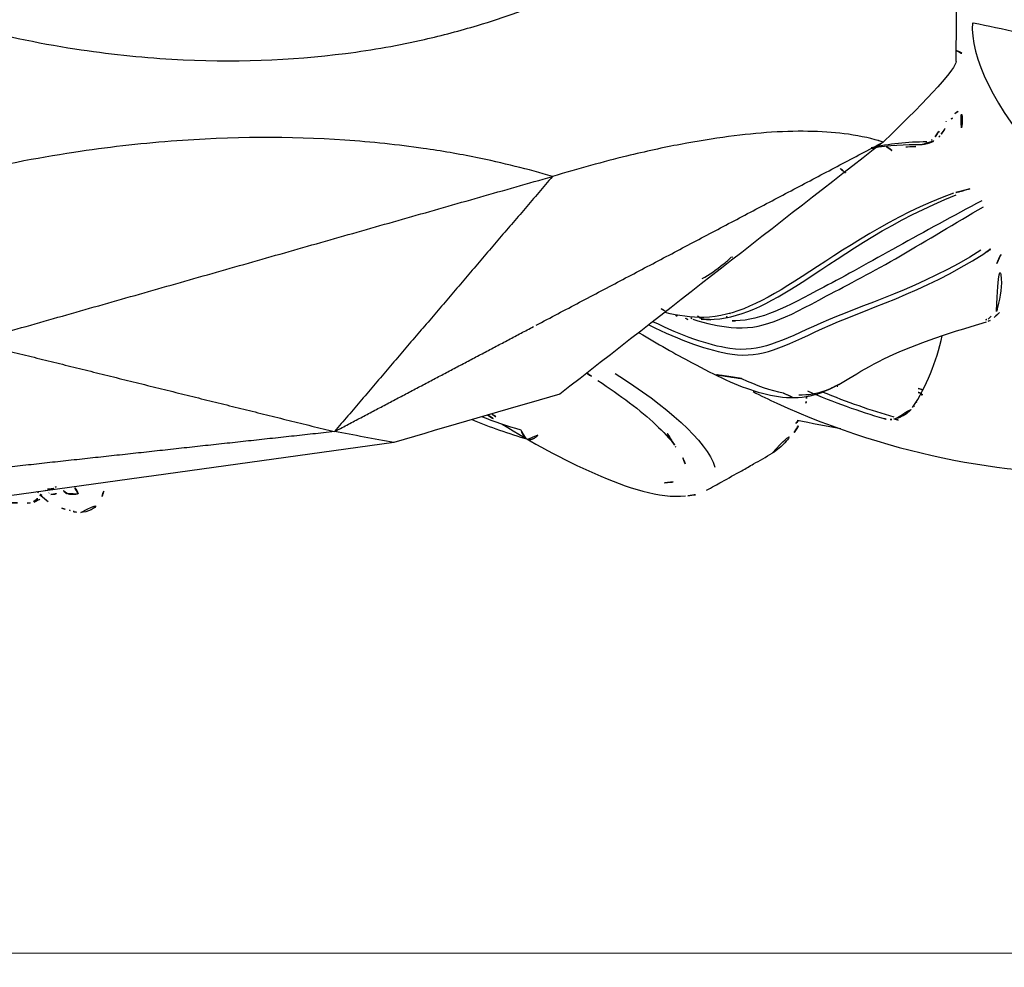
# Model space of a CAD drawing. Units: millimetres. Extents: x -605615978 to 17, y -1703671404 to 113.
# Drawn here: x -605611612 to -605611590, y -1703670303 to -1703670282 of the extents above; entities that cross this region are included whole.
import ezdxf

# ---------------------------------------------------------------- set-up
doc = ezdxf.new("R2010")
doc.units = ezdxf.units.MM
doc.layers.get('0').update_dxf_attribs({"lineweight": 9, "true_color": 0x1c1c1c})
doc.layers.get('Defpoints').update_dxf_attribs({"color": 3, "lineweight": 0})
doc.layers.add('Make2D$可见线$曲线', color=7, linetype='Continuous', true_color=0x000000)
doc.styles.add('2F обычный', font='Montserrat-Light.ttf', dxfattribs={"width": 0.8})
doc.dimstyles.new('stroitelniy3', dxfattribs={"dimtxt": 80, "dimasz": 30, "dimexe": 5, "dimexo": 10, "dimgap": 20, "dimtad": 1, "dimtoh": 1, "dimdec": 0, "dimrnd": 5, "dimtxsty": '2F обычный', "dimblk": 'ARCHTICK', "dimcen": 0.09, "dimdle": 2, "dimadec": 0, "dimazin": 2, "dimtfac": 1, "dimtdec": 0, "dimtmove": 1, "dimatfit": 3, "dimfxl": 10, "dimtfill": 1, "dimtolj": 1, "dimtzin": 0, "dimarcsym": 1})

# ---------------------------------------------------------------- blocks, each defined once
blk = doc.blocks.new('A$C64883b8d')
at = {"layer": 'Make2D$可见线$曲线', "color": 0, "lineweight": -3}
for points, degree in [([(69.742, 26.781), (69.909, 26.931), (70.071, 27.037), (70.239, 27.082)], 3), ([(70.236, 27.081), (70.302, 27.099), (70.364, 27.118), (70.421, 27.137)], 3), ([(70.423, 27.132), (70.41, 27.127), (70.396, 27.121), (70.381, 27.113)], 3), ([(70.512, 27.155), (70.49, 27.155), (70.463, 27.149), (70.431, 27.136)], 3), ([(70.51, 27.162), (70.553, 27.171), (70.602, 27.177), (70.657, 27.176)], 3), ([(77.636, 25.613), (74.781, 26.011), (71.926, 26.408), (69.071, 26.806)], 3), ([(69.111, 26.964), (69.233, 26.959), (69.352, 26.96), (69.466, 26.965)], 3), ([(69.466, 26.965), (69.52, 26.968), (69.571, 26.959), (69.615, 26.944)], 3), ([(69.615, 26.944), (69.728, 26.906), (69.85, 26.818), (69.946, 26.746)], 3), ([(69.681, 26.874), (69.702, 26.876), (69.717, 26.874), (69.734, 26.868)], 3), ([(69.992, 26.772), (70.109, 26.79), (70.184, 26.726), (70.267, 26.684)], 3), ([(71.133, 26.819), (71.165, 26.715), (71.197, 26.61), (71.228, 26.506)], 3), ([(84.194, 26.803), (84.341, 26.791), (84.486, 26.757), (84.615, 26.686)], 3), ([(69.714, 26.727), (69.68, 26.715), (69.643, 26.696), (69.601, 26.667)], 3), ([(69.881, 26.69), (69.868, 26.685), (69.85, 26.678), (69.827, 26.666)], 3), ([(69.946, 26.746), (69.953, 26.741), (69.961, 26.734), (69.969, 26.727)], 3), ([(70.108, 26.601), (70.09, 26.61), (70.074, 26.619), (70.057, 26.627)], 3), ([(76.312, 25.373), (72.482, 25.79), (68.651, 26.208)], 2), ([(82.574, 24.08), (83.701, 24.785), (84.626, 25.585), (84.795, 26.165)], 3), ([(84.136, 26.091), (84.099, 25.98), (84.028, 25.855), (83.929, 25.721)], 3), ([(83.929, 25.721), (83.918, 25.707), (83.907, 25.691), (83.895, 25.676)], 3), ([(77.636, 25.613), (77.195, 25.533), (76.753, 25.453), (76.312, 25.373)], 3), ([(81.339, 24.536), (80.105, 24.895), (78.871, 25.254), (77.636, 25.613)], 3), ([(79.392, 25.107), (79.778, 25.272), (80.192, 25.416), (80.624, 25.541)], 3), ([(68.226, 23.371), (72.269, 24.372), (76.312, 25.373)], 2), ([(81.173, 19.682), (78.742, 22.528), (76.312, 25.373)], 2), ([(76.312, 25.373), (78.532, 24.202), (80.752, 23.03)], 2), ([(80.476, 25.339), (80.169, 25.251), (79.877, 25.151), (79.601, 25.043)], 3), ([(86.567, 25.391), (86.65, 25.269), (86.714, 25.137), (86.76, 25.001)], 3), ([(87.604, 25.314), (87.278, 25.251), (86.953, 25.188), (86.627, 25.125)], 3), ([(79.733, 25.006), (79.838, 25.073), (79.945, 25.14), (80.054, 25.207)], 3), ([(79.833, 24.991), (79.903, 25.033), (79.974, 25.074), (80.045, 25.115)], 3), ([(86.604, 25.191), (86.655, 25.131), (86.697, 25.067), (86.731, 25)], 3), ([(86.864, 24.466), (87.447, 24.72), (88.016, 24.921), (88.56, 25.081)], 3), ([(88.797, 25.051), (88.283, 24.903), (87.746, 24.719), (87.197, 24.49)], 3), ([(88.56, 25.081), (88.606, 25.095), (88.653, 25.102), (88.701, 25.102)], 3), ([(88.701, 25.102), (88.74, 25.102), (88.779, 25.097), (88.818, 25.088)], 3), ([(88.786, 25.084), (88.868, 25.11), (88.95, 25.136), (89.032, 25.161)], 3), ([(89.06, 24.963), (89.028, 24.951), (88.996, 24.94), (88.964, 24.928)], 3), ([(89.071, 24.932), (89.089, 24.938), (89.107, 24.944), (89.125, 24.949)], 3), ([(89.205, 24.832), (89.518, 24.363), (89.731, 23.824), (89.866, 23.233)], 3), ([(89.249, 24.808), (89.239, 24.806), (89.229, 24.804), (89.219, 24.802)], 3), ([(86.324, 24.514), (86.495, 24.595), (86.667, 24.673), (86.84, 24.747)], 3), ([(86.826, 24.741), (86.832, 24.706), (86.837, 24.67), (86.84, 24.635)], 3), ([(86.838, 24.635), (86.841, 24.606), (86.844, 24.576), (86.845, 24.546)], 3), ([(89.3, 24.72), (89.295, 24.719), (89.29, 24.718), (89.285, 24.717)], 3), ([(88.55, 18.915), (86.146, 20.789), (83.743, 22.662), (81.339, 24.536)], 3), ([(85.389, 24.19), (85.726, 24.341), (86.036, 24.453), (86.326, 24.509)], 3), ([(89.407, 24.522), (89.341, 24.503), (89.275, 24.484), (89.21, 24.464)], 3), ([(89.431, 24.542), (89.412, 24.546), (89.394, 24.551)], 2), ([(81.954, 24.08), (82.033, 24.131), (82.11, 24.182), (82.187, 24.232)], 3), ([(85.39, 24.188), (85.096, 24.144), (84.801, 24.099)], 2), ([(87.538, 24.362), (87.527, 24.359), (87.515, 24.355), (87.504, 24.352)], 3), ([(68.226, 23.371), (74.699, 21.527), (81.173, 19.682)], 2), ([(80.811, 22.999), (84.68, 20.957), (88.55, 18.915)], 2), ([(84.191, 22.873), (84.15, 22.848), (84.109, 22.822), (84.068, 22.797)], 3), ([(84.285, 22.849), (84.261, 22.836), (84.238, 22.824), (84.215, 22.811)], 3), ([(84.405, 22.797), (84.511, 22.859), (84.617, 22.92), (84.723, 22.981)], 3), ([(84.489, 22.864), (84.683, 22.875), (84.868, 22.887), (85.054, 22.9)], 3), ([(85.253, 22.904), (85.187, 22.906), (85.121, 22.905), (85.054, 22.9)], 3), ([(90.835, 22.879), (90.855, 22.873), (90.874, 22.867), (90.893, 22.861)], 3), ([(90.889, 22.912), (90.932, 22.895), (90.972, 22.872), (91.007, 22.843)], 3), ([(90.893, 22.861), (90.952, 22.805), (91.003, 22.745), (91.039, 22.685)], 3), ([(83.599, 22.632), (83.679, 22.683), (83.758, 22.733), (83.837, 22.783)], 3), ([(83.955, 22.794), (83.923, 22.776), (83.892, 22.759), (83.86, 22.742)], 3), ([(85.084, 22.828), (85.053, 22.813), (85.021, 22.797), (84.989, 22.782)], 3), ([(85.138, 22.737), (85.127, 22.732), (85.116, 22.727), (85.105, 22.721)], 3), ([(91.026, 22.827), (91.129, 22.734), (91.225, 22.623), (91.287, 22.501)], 3), ([(91.073, 22.616), (91.078, 22.604), (91.082, 22.591), (91.085, 22.579)], 3), ([(91.081, 21.623), (91.16, 21.45), (91.238, 21.276), (91.312, 21.1)], 3), ([(85.19, 21.483), (85.185, 21.482), (85.18, 21.48), (85.176, 21.478)], 3), ([(87.709, 19.6), (87.646, 19.55), (87.583, 19.5)], 2), ([(90.537, 16.252), (90.488, 17.012), (91.022, 18.144), (92.093, 19.364)], 3), ([(88.74, 19.102), (88.679, 19.058), (88.617, 19.014)], 2), ([(89.28, 19.011), (89.075, 19.01), (88.901, 19.045), (88.74, 19.102)], 3), ([(88.281, 19.036), (88.675, 18.948), (89.093, 18.904), (89.521, 18.905)], 3), ([(88.443, 18.882), (88.449, 18.879), (88.455, 18.877), (88.46, 18.875)], 3), ([(90.174, 17.116), (90.173, 17.267), (89.628, 17.872), (88.55, 18.915)], 3), ([(89.623, 18.874), (89.639, 18.865), (89.654, 18.853), (89.666, 18.842)], 3), ([(89.704, 18.797), (89.785, 18.687), (89.866, 18.576), (89.947, 18.465)], 3), ([(89.793, 18.801), (89.811, 18.78), (89.829, 18.758), (89.845, 18.736)], 3), ([(89.845, 18.736), (89.921, 18.626), (89.999, 18.516), (90.076, 18.406)], 3), ([(89.956, 18.457), (89.954, 18.46), (89.952, 18.463), (89.95, 18.467)], 3), ([(90.097, 18.379), (90.087, 18.388), (90.029, 18.42), (89.976, 18.423)], 3), ([(90.175, 17.116), (90.186, 15.998), (90.198, 14.881)], 2), ([(90.19, 16.882), (90.31, 16.92), (90.378, 16.979), (90.372, 17.044)], 3)]:
    blk.add_open_spline(points, degree=degree, dxfattribs=at)
for points, knots in [([(70.66, 27.176), (70.73, 27.173), (70.808, 27.159), (70.89, 27.115), (71.015, 27.048), (71.096, 26.939), (71.133, 26.819)], [0.066383, 0.066383, 0.066383, 0.066383, 0.554054, 0.554054, 0.554054, 1.267245, 1.267245, 1.267245, 1.267245]), ([(80.054, 25.207), (80.706, 25.606), (81.405, 25.998), (82.116, 26.309), (82.86, 26.635), (83.556, 26.863), (84.144, 26.807)], [0.000005, 0.000005, 0.000005, 0.000005, 2.383471, 2.383471, 2.383471, 4.923301, 4.923301, 4.923301, 4.923301]), ([(70.6, 26.757), (70.584, 26.711), (70.559, 26.666), (70.525, 26.626), (70.523, 26.623), (70.52, 26.62), (70.518, 26.617)], [0, 0, 0, 0, 0.2385289, 0.2385289, 0.2385289, 0.2557531, 0.2557531, 0.2557531, 0.2557531]), ([(84.612, 26.68), (84.67, 26.648), (84.729, 26.615), (84.79, 26.581), (84.843, 26.552), (84.896, 26.522), (84.95, 26.492), (85.094, 26.412), (85.244, 26.329), (85.394, 26.244), (85.482, 26.195), (85.571, 26.145), (85.66, 26.094), (85.795, 26.017), (85.934, 25.937), (86.073, 25.856)], [0.520828, 0.520828, 0.520828, 0.520828, 0.78552, 0.78552, 0.78552, 1.016025, 1.016025, 1.016025, 1.629527, 1.629527, 1.629527, 1.986456, 1.986456, 1.986456, 2.53492, 2.53492, 2.53492, 2.53492]), ([(85.647, 24.481), (85.822, 24.57), (85.998, 24.656), (86.174, 24.737), (87.479, 25.335), (88.841, 25.759), (90.123, 26.008), (91.416, 26.259), (92.642, 26.331), (93.823, 26.265)], [8.379468, 8.379468, 8.379468, 8.379468, 8.996643, 8.996643, 8.996643, 13.577993, 13.577993, 13.577993, 18.141461, 18.141461, 18.141461, 18.141461]), ([(86.073, 25.855), (86.13, 25.823), (86.183, 25.785), (86.481, 25.532), (86.618, 25.256), (86.659, 24.95)], [-3.243331, -3.243331, -3.243331, -3.243331, -2.876582, -2.876582, -1.006303, -1.006303, -1.006303, -1.006303]), ([(82.187, 24.232), (82.685, 24.563), (83.139, 24.897), (83.48, 25.218), (83.648, 25.376), (83.792, 25.535), (83.897, 25.674)], [0.000004, 0.000004, 0.000004, 0.000004, 2.176054, 2.176054, 2.176054, 3.250619, 3.250619, 3.250619, 3.250619]), ([(83.893, 25.666), (83.893, 25.666), (83.893, 25.665), (83.893, 25.665), (83.854, 25.608), (83.804, 25.531), (83.748, 25.435), (83.728, 25.4), (83.706, 25.363), (83.685, 25.324)], [0.9003035, 0.9003035, 0.9003035, 0.9003035, 0.903946, 0.903946, 0.903946, 1.4788855, 1.4788855, 1.4788855, 1.6897006, 1.6897006, 1.6897006, 1.6897006]), ([(88.818, 25.088), (88.838, 25.083), (88.859, 25.077), (88.879, 25.07), (88.985, 25.035), (89.084, 24.975), (89.158, 24.892), (89.174, 24.874), (89.189, 24.855), (89.203, 24.835)], [0, 0, 0, 0, 0.0639878, 0.0639878, 0.0639878, 0.4077821, 0.4077821, 0.4077821, 0.4813486, 0.4813486, 0.4813486, 0.4813486]), ([(83.111, 23.169), (83.522, 23.414), (83.911, 23.637), (84.276, 23.834), (84.808, 24.119), (85.295, 24.354), (85.763, 24.492), (86.25, 24.635), (86.711, 24.671), (87.181, 24.497), (87.387, 24.42), (87.579, 24.311), (87.785, 24.187)], [9.963647, 9.963647, 9.963647, 9.963647, 12.09099, 12.09099, 12.09099, 15.175568, 15.175568, 15.175568, 18.344122, 18.344122, 18.344122, 19.802685, 19.802685, 19.802685, 19.802685]), ([(86.667, 24.549), (86.874, 24.556), (87.071, 24.527), (87.36, 24.419), (87.459, 24.37), (87.563, 24.312)], [-7.601809, -7.601809, -7.601809, -7.601809, -5.954937, -5.954937, -5.122877, -5.122877, -5.122877, -5.122877]), ([(89.435, 24.441), (89.413, 24.434), (89.391, 24.428), (89.368, 24.421), (89.328, 24.409), (89.288, 24.397), (89.248, 24.385)], [11.0044805, 11.0044805, 11.0044805, 11.0044805, 11.0761622, 11.0761622, 11.0761622, 11.2039978, 11.2039978, 11.2039978, 11.2039978]), ([(87.785, 24.187), (88.015, 24.05), (88.262, 23.896), (88.563, 23.752), (89.138, 23.477), (89.928, 23.191), (90.849, 22.925)], [19.802685, 19.802685, 19.802685, 19.802685, 21.426791, 21.426791, 21.426791, 24.471982, 24.471982, 24.471982, 24.471982]), ([(83.325, 22.991), (84.029, 23.337), (84.645, 23.569), (85.844, 23.741), (86.31, 23.479), (88.08, 22.667), (89.465, 22.263), (90.789, 21.405)], [-14.333887, -14.333887, -14.333887, -14.333887, -10.231149, -10.231149, -5.115575, -5.115575, 0, 0, 0, 0]), ([(90.724, 21.326), (89.417, 22.166), (88.042, 22.558), (86.268, 23.354), (85.798, 23.615), (84.632, 23.446), (84.062, 23.234), (83.416, 22.922)], [-20.308665, -20.308665, -20.308665, -20.308665, -15.231499, -15.231499, -10.154332, -10.154332, -6.332455, -6.332455, -6.332455, -6.332455]), ([(84.302, 22.868), (84.607, 22.961), (84.891, 23.024), (85.827, 23.115), (86.341, 22.859), (87.761, 22.092), (88.332, 21.799), (89.533, 21.107), (90.153, 20.72), (90.785, 20.359)], [-12.244971, -12.244971, -12.244971, -12.244971, -10.215081, -10.215081, -5.107541, -5.107541, -2.55377, -2.55377, 0, 0, 0, 0]), ([(84.489, 22.864), (84.544, 22.867), (84.598, 22.869), (85.332, 22.869), (85.946, 22.554), (87.697, 21.416), (88.814, 20.619), (90.178, 20.095)], [-10.567893, -10.567893, -10.567893, -10.567893, -10.166112, -10.166112, -5.083056, -5.083056, 0, 0, 0, 0]), ([(90.748, 20.222), (89.474, 20.896), (88.193, 21.637), (86.356, 22.611), (85.836, 22.888), (85.253, 22.904)], [-20.395505, -20.395505, -20.395505, -20.395505, -15.296629, -15.296629, -10.739241, -10.739241, -10.739241, -10.739241]), ([(90.115, 20.051), (88.747, 20.553), (87.629, 21.342), (85.859, 22.482), (85.233, 22.811), (84.272, 22.829), (83.985, 22.791), (83.684, 22.718)], [-20.297464, -20.297464, -20.297464, -20.297464, -15.223098, -15.223098, -10.148732, -10.148732, -8.11254, -8.11254, -8.11254, -8.11254]), ([(91.074, 22.697), (91.083, 22.665), (91.091, 22.633), (91.1, 22.601), (91.162, 22.361), (91.212, 22.111), (91.169, 21.872), (91.154, 21.785), (91.125, 21.697), (91.073, 21.62)], [0, 0, 0, 0, 0.112286, 0.112286, 0.112286, 0.966314, 0.966314, 0.966314, 1.27597, 1.27597, 1.27597, 1.27597]), ([(84.513, 21.957), (84.669, 21.874), (84.825, 21.768), (85.045, 21.588), (85.107, 21.534), (85.17, 21.476)], [-9.699473, -9.699473, -9.699473, -9.699473, -8.468215, -8.468215, -7.986296, -7.986296, -7.986296, -7.986296]), ([(90.789, 21.405), (90.813, 21.396), (90.836, 21.385), (90.857, 21.371), (90.886, 21.352), (90.913, 21.329), (90.937, 21.303), (90.95, 21.289), (90.963, 21.273), (90.975, 21.258)], [0, 0, 0, 0, 0.0784941, 0.0784941, 0.0784941, 0.1850322, 0.1850322, 0.1850322, 0.2442782, 0.2442782, 0.2442782, 0.2442782]), ([(90.479, 19.955), (90.44, 19.967), (90.396, 19.98), (90.35, 19.993), (90.331, 19.998), (90.312, 20.003), (90.293, 20.008), (90.27, 20.014), (90.247, 20.02), (90.225, 20.025), (90.208, 20.029), (90.191, 20.033), (90.175, 20.037), (90.158, 20.041), (90.142, 20.045), (90.125, 20.049)], [0, 0, 0, 0, 0.1497832, 0.1497832, 0.1497832, 0.210155, 0.210155, 0.210155, 0.2809497, 0.2809497, 0.2809497, 0.3324646, 0.3324646, 0.3324646, 0.3858763, 0.3858763, 0.3858763, 0.3858763]), ([(81.173, 19.682), (80.634, 19.522), (80.07, 19.38), (79.089, 19.182), (78.699, 19.114), (77.731, 18.975), (77.151, 18.912), (75.325, 18.788), (74.03, 18.791), (71.953, 18.953), (71.236, 19.035), (69.651, 19.276), (68.814, 19.44), (67.97, 19.64)], [-15.120839, -15.120839, -15.120839, -15.120839, -12.705531, -12.705531, -11.180265, -11.180265, -9.060313, -9.060313, -4.826254, -4.826254, -2.596728, -2.596728, 0, 0, 0, 0]), ([(88.549, 18.915), (88.317, 18.84), (88.059, 18.782), (87.282, 18.672), (86.718, 18.655), (85.453, 18.735), (84.783, 18.822), (83.646, 19.039), (83.248, 19.126), (82.305, 19.356), (81.755, 19.506), (81.173, 19.682)], [-15.592942, -15.592942, -15.592942, -15.592942, -13.019049, -13.019049, -8.630023, -8.630023, -4.585139, -4.585139, -2.547584, -2.547584, 0, 0, 0, 0]), ([(88.295, 19.051), (88.301, 19.05), (88.308, 19.049), (88.315, 19.047), (88.665, 18.98), (89.033, 18.962), (89.415, 18.969)], [4.456432, 4.456432, 4.456432, 4.456432, 4.48365, 4.48365, 4.48365, 5.869663, 5.869663, 5.869663, 5.869663]), ([(89.415, 18.969), (89.49, 18.971), (89.564, 18.952), (89.632, 18.919), (89.693, 18.89), (89.748, 18.85), (89.793, 18.801)], [0, 0, 0, 0, 0.2288988, 0.2288988, 0.2288988, 0.4335965, 0.4335965, 0.4335965, 0.4335965]), ([(90.292, 18.595), (90.304, 18.537), (90.311, 18.481), (90.312, 18.432), (90.313, 18.385), (90.31, 18.342), (90.301, 18.309), (90.294, 18.279), (90.282, 18.255), (90.268, 18.242)], [0, 0, 0, 0, 0.194739, 0.194739, 0.194739, 0.380694, 0.380694, 0.380694, 0.5503575, 0.5503575, 0.5503575, 0.5503575]), ([(90.221, 18.23), (90.204, 18.234), (90.184, 18.246), (90.164, 18.265), (90.144, 18.285), (90.121, 18.313), (90.099, 18.347)], [0.7043002, 0.7043002, 0.7043002, 0.7043002, 0.8514415, 0.8514415, 0.8514415, 1.003694, 1.003694, 1.003694, 1.003694]), ([(68.006, 16.304), (68.845, 16.527), (69.678, 16.703), (71.259, 16.947), (71.974, 17.023), (74.048, 17.144), (75.343, 17.094), (77.172, 16.858), (77.755, 16.753), (78.726, 16.532), (79.118, 16.429), (80.104, 16.132), (80.673, 15.926), (81.215, 15.697)], [-15.120849, -15.120849, -15.120849, -15.120849, -12.524143, -12.524143, -10.294741, -10.294741, -6.060568, -6.060568, -3.940647, -3.940647, -2.415416, -2.415416, 0, 0, 0, 0]), ([(90.557, 16.256), (90.885, 16.32), (91.218, 16.39), (92.222, 16.614), (92.902, 16.782), (93.596, 16.968)], [11.717776, 11.717776, 11.717776, 11.717776, 13.018426, 13.018426, 15.592672, 15.592672, 15.592672, 15.592672])]:
    blk.add_open_spline(points, degree=3, knots=knots, dxfattribs=at)
for points, weights in [([(69.607, 26.93), (69.648, 26.908), (69.681, 26.874)], [0.959324190013, 0.967813182645, 1]), ([(69.749, 26.774), (69.771, 26.785), (69.795, 26.792)], [0.988222431343, 0.990293842989, 1]), ([(69.918, 26.651), (70.019, 26.687), (70.059, 26.636)], [1, 0.91096889884, 1]), ([(70.349, 26.756), (70.296, 26.729), (70.267, 26.684)], [0.899350627242, 0.924554080538, 1]), ([(70.346, 26.749), (70.46, 26.807), (70.6, 26.757)], [0.904023439605, 0.851464271227, 1]), ([(70.606, 26.765), (70.605, 26.766), (70.604, 26.766)], [1, 0.998522093156, 0.997063465714]), ([(83.865, 26.496), (83.777, 26.498), (83.653, 26.515)], [1, 0.993636304433, 1]), ([(80.586, 25.524), (80.504, 25.474), (80.476, 25.339)], [0.975441983734, 0.935635019729, 1]), ([(80.851, 25.455), (80.733, 25.573), (80.624, 25.541)], [1, 0.924018294674, 1])]:
    blk.add_rational_spline(points, weights, degree=2, dxfattribs=at)
blk = doc.blocks.new('_ArchTick')
at = {"color": 0, "linetype": 'ByBlock', "const_width": 0.15}
blk.add_lwpolyline([(-0.5, -0.5), (0.5, 0.5)], dxfattribs=at)
blk = doc.blocks.new('*D152')
at = {"color": 0, "lineweight": -2, "transparency": 16777216}
for p, q in [((-605611321.571, -1703670269.809), (-605611321.571, -1703670491.782)), ((-605612502.596, -1703670271.727), (-605612502.596, -1703670491.782)), ((-605612504.596, -1703670486.782), (-605611319.571, -1703670486.782))]:
    blk.add_line(p, q, dxfattribs=at)
at = {"layer": 'Defpoints', "color": 0, "lineweight": 30, "transparency": 16777216}
for p in [(-605611321.571, -1703670259.809), (-605612502.596, -1703670261.727), (-605611321.571, -1703670486.782)]:
    blk.add_point(p, dxfattribs=at)
at = {"color": 0, "lineweight": -2, "transparency": 16777216, "xscale": 25, "yscale": 25, "zscale": 25, "rotation": 180}
blk.add_blockref('_ArchTick', (-605612502.596, -1703670486.782), dxfattribs=at)
at = {"color": 0, "lineweight": -2, "transparency": 16777216, "xscale": 25, "yscale": 25, "zscale": 25}
blk.add_blockref('_ArchTick', (-605611321.571, -1703670486.782), dxfattribs=at)
at = {"color": 0, "transparency": 16777216, "insert": (-605611912.083, -1703670441.425), "char_height": 50, "attachment_point": 5, "style": '2F обычный', "bg_fill": 3, "box_fill_scale": 1.1, "bg_fill_color": 256, "bg_fill_true_color": 13158600, "bg_fill_transparency": 0}
blk.add_mtext('\\A1;1180', dxfattribs=at)

msp = doc.modelspace()

# ---------------------------------------------------------------- linework, layer by layer
at = {"color": 0}
msp.add_line((-605612412.058, -1703670302.925), (-605611412.109, -1703670302.925), dxfattribs=at)

# ---------------------------------------------------------------- block references
at = {"color": 0, "xscale": -1, "rotation": 180}
msp.add_blockref('A$C64883b8d', (-605611681.228, -1703670265.923), dxfattribs=at)

# ---------------------------------------------------------------- next in the draw order: dimensions: what is measured, and where the dimension line sits
at = {"color": 252}
dim = msp.add_linear_dim(base=(-605611321.571, -1703670486.782), p1=(-605612502.596, -1703670261.727), p2=(-605611321.571, -1703670259.809), dimstyle='stroitelniy3', override={"dimtxt": 50, "dimasz": 25}, dxfattribs=at)
dim.commit()
dim.dimension.update_dxf_attribs({"geometry": '*D152', "text_midpoint": (-605611912.083, -1703670441.425)})

doc.saveas('drawing.dxf')
